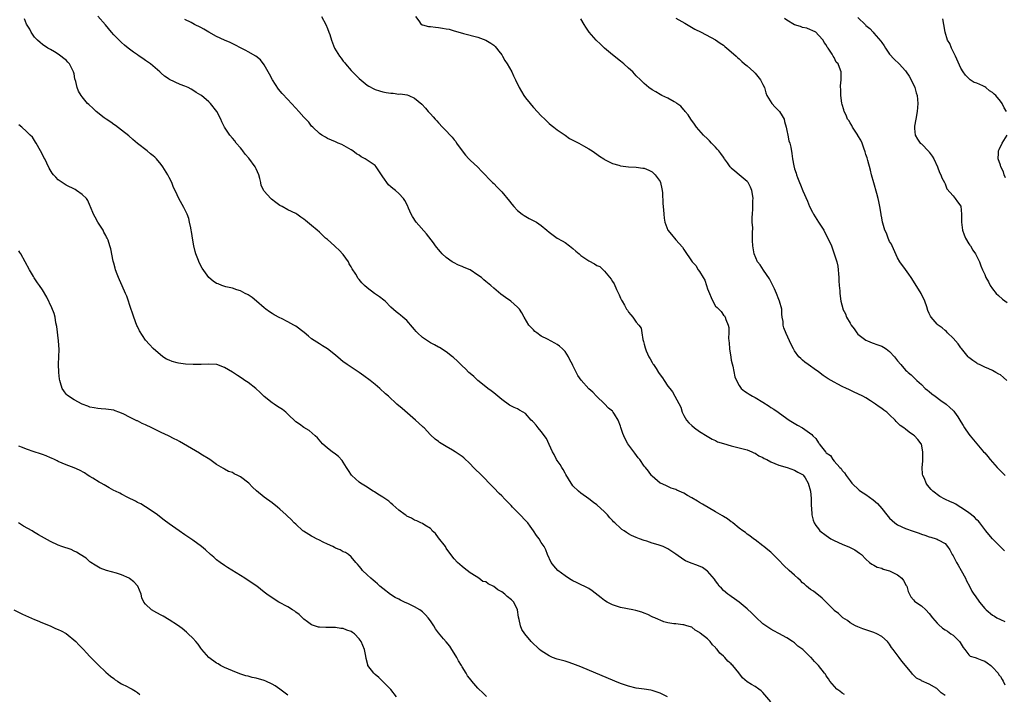
# Model space of a CAD drawing. Units: inches. Extents: x 2586000 to 2589000, y 1545000 to 1548000.
# Drawn here: x 2587749 to 2587998, y 1546356 to 1546526 of the extents above; entities that cross this region are included whole.
import ezdxf

# ---------------------------------------------------------------- set-up
doc = ezdxf.new("R2010")
doc.units = ezdxf.units.IN
doc.header["$MEASUREMENT"] = 0
doc.layers.add('LD25861545_10ft', color=9, linetype='Continuous')

msp = doc.modelspace()

# ---------------------------------------------------------------- linework, layer by layer
at = {"layer": 'LD25861545_10ft'}
for points, elevation in [([(2587939, 1546353.8), (2587937, 1546356.17), (2587936.57, 1546356.57), (2587935.97, 1546357), (2587935, 1546357.64), (2587934.14, 1546358.14), (2587933, 1546358.85), (2587931.85, 1546359.85), (2587930.86, 1546361.14), (2587929.36, 1546363), (2587929.17, 1546363.17), (2587929, 1546363.38), (2587928.09, 1546364.09), (2587927.37, 1546365), (2587927, 1546365.36), (2587926.07, 1546366.07), (2587925.43, 1546367), (2587925.2, 1546367.2), (2587925, 1546367.49), (2587924.21, 1546368.21), (2587923.62, 1546369), (2587923, 1546369.69), (2587921.16, 1546371.16), (2587921, 1546371.34), (2587919.91, 1546371.91), (2587919, 1546372.61), (2587918.72, 1546372.72), (2587917.74, 1546373), (2587917, 1546373.26), (2587916.75, 1546373.25), (2587915, 1546373.5), (2587914.49, 1546373.51), (2587913, 1546373.78), (2587911.97, 1546374.03), (2587911, 1546374.38), (2587910.62, 1546374.62), (2587909.66, 1546375), (2587909.21, 1546375.21), (2587909, 1546375.27), (2587907.88, 1546375.88), (2587907, 1546376.19), (2587906.43, 1546376.43), (2587904.87, 1546376.87), (2587904.13, 1546377), (2587901, 1546377.65), (2587899, 1546378.33), (2587897.67, 1546379), (2587897, 1546379.42), (2587896.1, 1546380.1), (2587893.85, 1546381.85), (2587893, 1546382.39), (2587891.8, 1546383), (2587891.28, 1546383.28), (2587889.91, 1546383.91), (2587889, 1546384.35), (2587888.57, 1546384.57), (2587887.85, 1546385), (2587887, 1546385.59), (2587885.22, 1546387), (2587884.17, 1546388.17), (2587883.49, 1546389), (2587882.6, 1546391), (2587882.16, 1546392.16), (2587881.74, 1546393), (2587881, 1546394.01), (2587880.43, 1546395), (2587879.79, 1546395.79), (2587879.07, 1546397), (2587878.17, 1546398.17), (2587877.57, 1546399), (2587877, 1546399.63), (2587875.7, 1546401), (2587873.75, 1546403), (2587873.39, 1546403.39), (2587871.77, 1546405), (2587871, 1546405.82), (2587870.4, 1546406.4), (2587869, 1546407.89), (2587865.45, 1546411.45), (2587864.43, 1546412.43), (2587863.86, 1546413), (2587863, 1546413.95), (2587861.42, 1546415.42), (2587861, 1546415.76), (2587860.27, 1546416.27), (2587859.26, 1546417), (2587858.59, 1546417.41), (2587857, 1546418.31), (2587855.31, 1546419.31), (2587855, 1546419.55), (2587854.2, 1546420.2), (2587853, 1546421.29), (2587851.4, 1546423), (2587851.19, 1546423.19), (2587851, 1546423.33), (2587849.26, 1546425), (2587845.89, 1546427.89), (2587844.53, 1546429), (2587842.4, 1546431), (2587841.65, 1546431.65), (2587840.19, 1546433), (2587839, 1546433.96), (2587837.77, 1546435), (2587836.19, 1546436.19), (2587835, 1546437.05), (2587833, 1546438.38), (2587832, 1546439), (2587831.42, 1546439.42), (2587831, 1546439.74), (2587830.27, 1546440.28), (2587829, 1546441.38), (2587826.98, 1546443), (2587825.74, 1546443.74), (2587825, 1546444.22), (2587823, 1546445.56), (2587822.19, 1546446.19), (2587821.11, 1546447.11), (2587819, 1546448.72), (2587818.81, 1546448.81), (2587818.5, 1546449), (2587817, 1546449.85), (2587815.35, 1546450.65), (2587815, 1546450.81), (2587813.56, 1546451.56), (2587813, 1546451.89), (2587812.34, 1546452.34), (2587811.43, 1546453), (2587811, 1546453.34), (2587809.05, 1546455), (2587807.97, 1546455.97), (2587807, 1546456.61), (2587806.76, 1546456.76), (2587806.18, 1546457), (2587805, 1546457.68), (2587804.11, 1546457.89), (2587803, 1546458.29), (2587801.35, 1546458.65), (2587800.29, 1546459), (2587799.38, 1546459.38), (2587799, 1546459.52), (2587798.1, 1546460.1), (2587796.99, 1546460.99), (2587795.35, 1546463.35), (2587794.65, 1546464.65), (2587794.25, 1546465.75), (2587793.73, 1546467), (2587793.57, 1546467.57), (2587793.24, 1546469), (2587793, 1546470.44), (2587792.67, 1546472.67), (2587792.59, 1546473), (2587792.44, 1546473.56), (2587792.17, 1546475), (2587791.94, 1546475.94), (2587791.52, 1546477), (2587790.72, 1546478.72), (2587789.44, 1546481), (2587789, 1546481.9), (2587787.99, 1546483.99), (2587787.64, 1546485), (2587787, 1546486.26), (2587786.66, 1546487), (2587785.44, 1546489), (2587785, 1546489.58), (2587783.8, 1546491), (2587783.41, 1546491.41), (2587783, 1546491.78), (2587782.31, 1546492.31), (2587781.46, 1546493), (2587779, 1546494.91), (2587777.87, 1546495.87), (2587776.81, 1546496.81), (2587775, 1546498.26), (2587773.41, 1546499.41), (2587773, 1546499.68), (2587772.25, 1546500.25), (2587771.11, 1546501), (2587770.62, 1546501.38), (2587768.6, 1546503), (2587767.77, 1546503.77), (2587766.71, 1546504.71), (2587766.42, 1546505), (2587765, 1546506.72), (2587764.8, 1546507), (2587764.14, 1546508.14), (2587763.78, 1546509), (2587763.42, 1546510.58), (2587763.22, 1546511.22), (2587763, 1546512.49), (2587762.88, 1546513), (2587761.81, 1546515), (2587761.42, 1546515.42), (2587761, 1546515.97), (2587760.37, 1546516.37), (2587759.63, 1546517), (2587759, 1546517.5), (2587758.02, 1546518.02), (2587757, 1546518.61), (2587756.35, 1546519), (2587755, 1546519.89), (2587754.45, 1546520.45), (2587753.74, 1546521), (2587753, 1546521.78), (2587752.19, 1546523), (2587751.79, 1546523.79), (2587751, 1546525.03), (2587750.43, 1546526.43)], 7380), ([(2587957.63, 1546355.63), (2587957, 1546355.96), (2587956.45, 1546356.45), (2587955.68, 1546357), (2587953.85, 1546359), (2587953.58, 1546359.58), (2587953, 1546360.39), (2587952.76, 1546360.76), (2587952.52, 1546361), (2587951, 1546363), (2587949.99, 1546363.99), (2587949.14, 1546365), (2587949, 1546365.1), (2587947.05, 1546367), (2587945.83, 1546367.83), (2587945, 1546368.65), (2587944.49, 1546369), (2587943, 1546369.97), (2587941.03, 1546371.03), (2587939.76, 1546371.76), (2587939, 1546372.12), (2587938.5, 1546372.5), (2587937, 1546373.5), (2587935.2, 1546375.2), (2587935, 1546375.37), (2587934.21, 1546376.21), (2587933, 1546377.31), (2587931, 1546378.94), (2587929.84, 1546379.84), (2587929, 1546380.39), (2587928.65, 1546380.65), (2587928.11, 1546381), (2587927, 1546381.94), (2587926.49, 1546382.49), (2587925.95, 1546383), (2587925.56, 1546383.56), (2587925, 1546384.33), (2587924.75, 1546384.75), (2587923, 1546386.8), (2587922.77, 1546387), (2587921.69, 1546387.69), (2587920.33, 1546388.33), (2587918.84, 1546388.84), (2587917.44, 1546389.44), (2587917, 1546389.69), (2587915, 1546391.13), (2587913, 1546392.46), (2587912.61, 1546392.61), (2587911.78, 1546393), (2587910.55, 1546393.45), (2587909, 1546393.9), (2587907.65, 1546394.35), (2587907, 1546394.55), (2587905.8, 1546395), (2587905, 1546395.28), (2587903.83, 1546395.83), (2587903, 1546396.27), (2587902.55, 1546396.55), (2587901.92, 1546397), (2587901.36, 1546397.36), (2587901, 1546397.66), (2587899.58, 1546399), (2587899.27, 1546399.27), (2587899, 1546399.6), (2587898.29, 1546400.29), (2587897.75, 1546401), (2587897, 1546401.79), (2587895, 1546403.57), (2587894.16, 1546404.16), (2587893, 1546405.08), (2587891, 1546406.52), (2587890.42, 1546407), (2587889, 1546408.4), (2587888.75, 1546408.75), (2587888.58, 1546409), (2587887.88, 1546410.12), (2587887.23, 1546411.23), (2587887, 1546411.56), (2587886.51, 1546412.51), (2587886.18, 1546413), (2587885.74, 1546413.74), (2587885, 1546414.75), (2587884.86, 1546415), (2587884.25, 1546416.25), (2587883.85, 1546417), (2587883, 1546418.82), (2587882.35, 1546420.35), (2587881, 1546422.06), (2587880.2, 1546423), (2587879.69, 1546423.69), (2587879, 1546424.46), (2587878.75, 1546424.75), (2587878.48, 1546425), (2587877, 1546426.64), (2587876.45, 1546427), (2587875.52, 1546427.52), (2587875, 1546427.79), (2587874.17, 1546428.17), (2587873, 1546428.77), (2587871, 1546430.18), (2587870.02, 1546431), (2587869.48, 1546431.48), (2587869, 1546431.87), (2587868.37, 1546432.37), (2587867.5, 1546433), (2587867, 1546433.43), (2587865, 1546435), (2587863.98, 1546435.98), (2587863, 1546436.75), (2587862.74, 1546437), (2587861.9, 1546437.9), (2587861, 1546438.67), (2587860.65, 1546439), (2587859.87, 1546439.87), (2587858.81, 1546440.81), (2587858.55, 1546441), (2587857, 1546442.26), (2587855.3, 1546443.3), (2587855, 1546443.44), (2587854.02, 1546444.02), (2587853, 1546444.53), (2587852.23, 1546445), (2587851, 1546445.87), (2587849.73, 1546447), (2587849.4, 1546447.4), (2587849, 1546447.84), (2587848.5, 1546448.5), (2587847, 1546450.13), (2587846.02, 1546451), (2587845.46, 1546451.46), (2587845, 1546451.8), (2587844.33, 1546452.33), (2587843, 1546453.49), (2587841.56, 1546455), (2587841.27, 1546455.27), (2587840.13, 1546456.13), (2587838.89, 1546457), (2587837, 1546458.42), (2587836.32, 1546459), (2587835.66, 1546459.66), (2587835, 1546460.53), (2587834.77, 1546460.77), (2587834.14, 1546461.86), (2587833.25, 1546463.25), (2587833, 1546463.7), (2587832.51, 1546464.51), (2587832.27, 1546465), (2587831, 1546466.82), (2587829.97, 1546467.97), (2587829, 1546468.8), (2587828.74, 1546469), (2587827, 1546470.59), (2587826.52, 1546471), (2587825.75, 1546471.75), (2587825, 1546472.45), (2587824.35, 1546473), (2587823, 1546474.19), (2587821.42, 1546475.42), (2587821, 1546475.8), (2587820.28, 1546476.28), (2587819.27, 1546477), (2587819, 1546477.16), (2587817, 1546478.12), (2587815.51, 1546479), (2587815, 1546479.25), (2587813.95, 1546479.95), (2587812.84, 1546480.83), (2587812.68, 1546481), (2587811, 1546482.86), (2587810.9, 1546483), (2587810.24, 1546484.24), (2587810.14, 1546485), (2587809.94, 1546486.06), (2587809.64, 1546487), (2587809, 1546488.45), (2587808.81, 1546488.81), (2587808.74, 1546489), (2587807.15, 1546491.15), (2587806.21, 1546492.21), (2587805.6, 1546493), (2587805.36, 1546493.36), (2587805, 1546493.8), (2587803.96, 1546495), (2587803.57, 1546495.57), (2587803, 1546496.26), (2587802.33, 1546497), (2587801.02, 1546499), (2587800.35, 1546500.35), (2587800.04, 1546501), (2587799.02, 1546503), (2587797.46, 1546505), (2587797, 1546505.43), (2587795.15, 1546507), (2587795, 1546507.11), (2587793.81, 1546507.81), (2587793, 1546508.39), (2587792.58, 1546508.58), (2587791.82, 1546509), (2587791, 1546509.37), (2587789.76, 1546509.76), (2587787.09, 1546511.09), (2587787, 1546511.16), (2587785.87, 1546511.87), (2587785, 1546512.7), (2587784.83, 1546512.83), (2587784.65, 1546513), (2587782.28, 1546515), (2587781.51, 1546515.51), (2587781, 1546515.9), (2587780.33, 1546516.33), (2587779.44, 1546517), (2587779, 1546517.27), (2587778, 1546518), (2587777, 1546518.7), (2587776.65, 1546519), (2587775.72, 1546519.72), (2587775, 1546520.38), (2587774.35, 1546521), (2587773, 1546522.38), (2587772.44, 1546523), (2587770.89, 1546524.89), (2587769.03, 1546527.03)], 7370), ([(2587983, 1546355.39), (2587982.01, 1546356.01), (2587981.05, 1546357), (2587980.88, 1546357.12), (2587979, 1546358.23), (2587977.08, 1546359.08), (2587977, 1546359.15), (2587975.77, 1546359.77), (2587974.75, 1546360.75), (2587974.6, 1546361), (2587973.03, 1546363), (2587972.07, 1546364.07), (2587971.42, 1546365), (2587969.86, 1546367), (2587969.5, 1546367.5), (2587969, 1546368.35), (2587968.71, 1546368.71), (2587968.46, 1546369), (2587967, 1546370.32), (2587965.76, 1546371), (2587965, 1546371.3), (2587963.71, 1546371.71), (2587963, 1546372.01), (2587962.23, 1546372.23), (2587961, 1546372.71), (2587960.33, 1546373), (2587959, 1546373.73), (2587958.31, 1546374.31), (2587957.2, 1546375), (2587957.1, 1546375.1), (2587957, 1546375.15), (2587956.06, 1546376.06), (2587955, 1546376.89), (2587954.88, 1546377), (2587952.93, 1546379), (2587951.96, 1546379.96), (2587949.72, 1546381.72), (2587949, 1546382.17), (2587947.98, 1546383), (2587947.49, 1546383.49), (2587947, 1546383.88), (2587946.44, 1546384.44), (2587945.8, 1546385), (2587945, 1546385.77), (2587943.58, 1546387), (2587942.25, 1546388.25), (2587941, 1546389.58), (2587939, 1546391.58), (2587938.22, 1546392.22), (2587937.25, 1546393), (2587937, 1546393.23), (2587935, 1546394.74), (2587934.63, 1546395), (2587933.72, 1546395.72), (2587933, 1546396.18), (2587932.55, 1546396.55), (2587931.89, 1546397), (2587931, 1546397.68), (2587929.37, 1546399), (2587929.18, 1546399.18), (2587929, 1546399.28), (2587928.05, 1546400.05), (2587927, 1546400.61), (2587926.76, 1546400.76), (2587925, 1546401.76), (2587921.73, 1546403.73), (2587921, 1546404.19), (2587920.47, 1546404.47), (2587919, 1546405.36), (2587917.93, 1546405.93), (2587917, 1546406.48), (2587915.27, 1546407.27), (2587915, 1546407.42), (2587913.82, 1546407.82), (2587913, 1546408.2), (2587912.42, 1546408.42), (2587911.12, 1546409), (2587911, 1546409.07), (2587909, 1546410.84), (2587908.87, 1546411), (2587908.08, 1546412.08), (2587907.29, 1546413), (2587907, 1546413.31), (2587905.86, 1546415), (2587905.47, 1546415.47), (2587904.6, 1546416.6), (2587902.9, 1546419), (2587902.21, 1546420.21), (2587901.82, 1546421), (2587901.59, 1546421.59), (2587901.09, 1546423.09), (2587901, 1546423.43), (2587900.39, 1546425), (2587899.53, 1546426.47), (2587899.2, 1546427), (2587899.1, 1546427.1), (2587899, 1546427.24), (2587898, 1546428), (2587897, 1546429.11), (2587894.99, 1546431), (2587894.01, 1546432.01), (2587893, 1546432.92), (2587891.07, 1546435.07), (2587890.27, 1546436.27), (2587889, 1546438.74), (2587888.89, 1546439), (2587888.24, 1546440.24), (2587887.9, 1546441), (2587887, 1546442.29), (2587886.35, 1546443), (2587885.64, 1546443.64), (2587885, 1546444.13), (2587884.43, 1546444.42), (2587882.53, 1546445.47), (2587881, 1546446.23), (2587879.85, 1546447), (2587879.39, 1546447.39), (2587879, 1546447.79), (2587877.89, 1546449), (2587876.71, 1546451), (2587876.09, 1546452.09), (2587875.54, 1546453), (2587875, 1546453.56), (2587873.3, 1546455), (2587871.94, 1546455.94), (2587870.79, 1546456.79), (2587869, 1546458.35), (2587868.29, 1546459), (2587867, 1546460.03), (2587866.45, 1546460.45), (2587865.88, 1546461), (2587865, 1546461.62), (2587863, 1546462.93), (2587861.53, 1546463.53), (2587861, 1546463.82), (2587860.12, 1546464.12), (2587858.82, 1546464.82), (2587858.53, 1546465), (2587857, 1546466.09), (2587855.93, 1546467), (2587855.52, 1546467.52), (2587855, 1546468.06), (2587854.62, 1546468.62), (2587854.29, 1546469), (2587853.78, 1546469.78), (2587852.03, 1546472.03), (2587849.43, 1546475), (2587848.46, 1546476.46), (2587848.13, 1546477), (2587847.47, 1546478.53), (2587847.21, 1546479.21), (2587846.5, 1546480.5), (2587846.18, 1546481), (2587845, 1546482.23), (2587844.19, 1546483), (2587843.49, 1546483.49), (2587843, 1546483.95), (2587842.44, 1546484.44), (2587841, 1546486.45), (2587840.65, 1546487), (2587839.3, 1546489), (2587839, 1546489.31), (2587837, 1546490.7), (2587836.49, 1546491), (2587835.52, 1546491.52), (2587835, 1546491.93), (2587834.31, 1546492.31), (2587833.43, 1546493), (2587833, 1546493.31), (2587830.64, 1546494.64), (2587829.73, 1546495), (2587829, 1546495.27), (2587827, 1546496.14), (2587826.47, 1546496.47), (2587825.56, 1546497), (2587825, 1546497.42), (2587823.26, 1546499), (2587823, 1546499.29), (2587822.25, 1546500.25), (2587821.52, 1546501), (2587821, 1546501.58), (2587819.78, 1546503), (2587819, 1546503.82), (2587817.94, 1546505), (2587817, 1546505.98), (2587815.54, 1546507.54), (2587814.64, 1546508.64), (2587813.83, 1546509.83), (2587813.09, 1546511), (2587812.38, 1546512.38), (2587811, 1546514.75), (2587810.05, 1546516.05), (2587808.92, 1546516.92), (2587807, 1546518.03), (2587806.4, 1546518.4), (2587805, 1546519.1), (2587803.77, 1546519.77), (2587802.4, 1546520.4), (2587800.98, 1546521), (2587799, 1546521.91), (2587797.04, 1546523), (2587795.77, 1546523.77), (2587795, 1546524.2), (2587793.38, 1546525), (2587792.57, 1546525.43), (2587791, 1546526.21)], 7360), ([(2587825.47, 1546527), (2587826.55, 1546525), (2587827, 1546523.96), (2587827.37, 1546523), (2587827.56, 1546522.44), (2587828, 1546521), (2587828.81, 1546519), (2587829.65, 1546517.65), (2587830.02, 1546517), (2587830.46, 1546516.46), (2587831, 1546515.73), (2587831.32, 1546515.32), (2587831.55, 1546515), (2587833, 1546513.34), (2587833.31, 1546513), (2587834.16, 1546512.16), (2587835, 1546511.28), (2587837, 1546509.65), (2587837.41, 1546509.41), (2587838.7, 1546508.7), (2587839, 1546508.57), (2587840.16, 1546508.16), (2587841, 1546507.96), (2587841.79, 1546507.79), (2587843, 1546507.6), (2587843.57, 1546507.57), (2587845, 1546507.39), (2587845.41, 1546507.41), (2587847, 1546507.17), (2587847.15, 1546507.15), (2587847.58, 1546507), (2587849, 1546506.37), (2587850.8, 1546504.8), (2587851.78, 1546503.78), (2587852.44, 1546503), (2587853, 1546502.4), (2587853.66, 1546501.66), (2587854.2, 1546501), (2587854.59, 1546500.59), (2587855, 1546500.14), (2587856.06, 1546499), (2587857, 1546498.07), (2587857.98, 1546497), (2587858.49, 1546496.49), (2587859, 1546495.81), (2587859.38, 1546495.38), (2587859.61, 1546495), (2587861, 1546493.01), (2587861.9, 1546491.9), (2587862.73, 1546491), (2587863, 1546490.67), (2587864.94, 1546488.94), (2587865.88, 1546487.88), (2587868.71, 1546485), (2587869, 1546484.75), (2587869.86, 1546483.86), (2587870.73, 1546483), (2587871, 1546482.71), (2587873, 1546480.3), (2587873.57, 1546479.57), (2587874.06, 1546479), (2587875, 1546477.99), (2587876.18, 1546477), (2587876.65, 1546476.65), (2587877.94, 1546475.94), (2587879.29, 1546475.29), (2587879.79, 1546475), (2587881, 1546474.14), (2587882.43, 1546473), (2587883, 1546472.47), (2587884.99, 1546471), (2587886.31, 1546470.31), (2587887, 1546469.87), (2587888.13, 1546469), (2587889, 1546468.36), (2587889.71, 1546467.71), (2587890.53, 1546467), (2587891, 1546466.61), (2587893, 1546465.21), (2587894.46, 1546464.46), (2587895, 1546464.09), (2587895.77, 1546463.77), (2587897, 1546462.65), (2587898.62, 1546460.62), (2587899, 1546459.97), (2587899.39, 1546459.39), (2587900.01, 1546457.99), (2587900.66, 1546456.66), (2587901, 1546455.83), (2587901.26, 1546455.26), (2587901.39, 1546455), (2587901.99, 1546453.99), (2587902.55, 1546453), (2587902.74, 1546452.74), (2587903, 1546452.3), (2587903.62, 1546451.62), (2587904.09, 1546451), (2587905, 1546449.7), (2587905.62, 1546449), (2587906.19, 1546448.19), (2587906.41, 1546447), (2587906.67, 1546445.33), (2587906.84, 1546444.84), (2587907, 1546444.14), (2587907.25, 1546443.25), (2587907.29, 1546443), (2587907.48, 1546442.52), (2587908.15, 1546441), (2587908.49, 1546440.49), (2587909, 1546439.55), (2587909.21, 1546439.21), (2587909.31, 1546439), (2587910.04, 1546438.04), (2587910.62, 1546437), (2587911, 1546436.44), (2587911.64, 1546435.64), (2587912.03, 1546435), (2587913, 1546433.58), (2587913.47, 1546433), (2587914.13, 1546432.13), (2587914.76, 1546431), (2587916.21, 1546428.21), (2587916.58, 1546427), (2587917, 1546426.18), (2587917.68, 1546425), (2587918.31, 1546424.31), (2587919, 1546423.6), (2587919.7, 1546423), (2587921, 1546422.09), (2587922.9, 1546420.9), (2587924.15, 1546420.15), (2587925, 1546419.82), (2587925.53, 1546419.53), (2587927.04, 1546419.04), (2587929, 1546418.44), (2587929.68, 1546418.32), (2587933, 1546417.49), (2587934.19, 1546417), (2587934.73, 1546416.73), (2587935, 1546416.62), (2587935.99, 1546415.99), (2587937, 1546415.49), (2587937.31, 1546415.31), (2587937.96, 1546415), (2587939, 1546414.42), (2587941, 1546413.58), (2587943.09, 1546413), (2587945, 1546412.3), (2587945.81, 1546411.81), (2587947, 1546411.26), (2587947.12, 1546411.12), (2587947.26, 1546411), (2587947.64, 1546410.36), (2587948.39, 1546409), (2587948.99, 1546407), (2587949.16, 1546405.16), (2587949.19, 1546405), (2587949.2, 1546403.2), (2587949.23, 1546402.77), (2587949.3, 1546401), (2587949.66, 1546399.66), (2587949.89, 1546399), (2587950.33, 1546398.33), (2587951, 1546397.46), (2587951.4, 1546397), (2587953, 1546395.79), (2587954.14, 1546395), (2587955, 1546394.53), (2587957, 1546393.62), (2587958.89, 1546392.89), (2587960.21, 1546392.21), (2587961.39, 1546391.39), (2587961.89, 1546391), (2587963, 1546389.81), (2587963.88, 1546389), (2587964.53, 1546388.53), (2587965, 1546388.3), (2587965.81, 1546387.81), (2587967, 1546387.53), (2587967.34, 1546387.34), (2587969, 1546386.86), (2587971, 1546385.87), (2587972.05, 1546385), (2587972.46, 1546384.46), (2587973.21, 1546383.21), (2587973.31, 1546383), (2587973.7, 1546381.7), (2587974.05, 1546381), (2587974.31, 1546380.31), (2587975, 1546379.58), (2587975.26, 1546379.26), (2587975.59, 1546379), (2587977, 1546378.03), (2587978.15, 1546377), (2587979, 1546376.12), (2587979.84, 1546375), (2587981, 1546373.63), (2587981.31, 1546373.31), (2587982.38, 1546372.38), (2587983, 1546372), (2587983.6, 1546371.6), (2587984.49, 1546371), (2587985, 1546370.6), (2587986.68, 1546369), (2587986.79, 1546368.79), (2587987.54, 1546367.54), (2587988.01, 1546367), (2587989, 1546365.65), (2587989.35, 1546365.35), (2587990.56, 1546365), (2587990.87, 1546364.87), (2587991, 1546364.85), (2587992.28, 1546364.28), (2587993, 1546364.08), (2587993.6, 1546363.6), (2587994.55, 1546363), (2587995, 1546362.58), (2587996.37, 1546361), (2587996.59, 1546360.59), (2587997, 1546360.19), (2587997.43, 1546359.43), (2587997.71, 1546359), (2587998.08, 1546358.08)], 7350), ([(2587849.2, 1546527), (2587850.11, 1546525.89), (2587850.68, 1546525), (2587850.9, 1546524.9), (2587851, 1546524.89), (2587852.49, 1546524.49), (2587853, 1546524.49), (2587854.27, 1546524.27), (2587855, 1546524.22), (2587856.06, 1546524.06), (2587857, 1546523.85), (2587857.76, 1546523.76), (2587859, 1546523.35), (2587859.32, 1546523.32), (2587861.34, 1546522.66), (2587865, 1546521.73), (2587867, 1546521.02), (2587868.23, 1546520.23), (2587869, 1546519.7), (2587869.37, 1546519.37), (2587869.71, 1546519), (2587870.26, 1546518.26), (2587871, 1546517.32), (2587871.21, 1546517), (2587871.83, 1546515.83), (2587872.4, 1546515), (2587873.56, 1546513), (2587874.02, 1546512.02), (2587874.46, 1546511), (2587875.39, 1546509), (2587876.63, 1546507), (2587877, 1546506.47), (2587878.18, 1546505), (2587878.56, 1546504.56), (2587879, 1546503.98), (2587881, 1546501.9), (2587881.9, 1546501), (2587882.45, 1546500.45), (2587883, 1546499.97), (2587883.5, 1546499.5), (2587884.21, 1546499), (2587885, 1546498.38), (2587887.04, 1546497), (2587888.17, 1546496.17), (2587889, 1546495.75), (2587889.46, 1546495.46), (2587890.47, 1546495), (2587891.69, 1546494.31), (2587893, 1546493.53), (2587893.85, 1546493), (2587895, 1546492.21), (2587895.7, 1546491.7), (2587896.8, 1546491), (2587897, 1546490.88), (2587899, 1546489.84), (2587900.62, 1546489.38), (2587901, 1546489.23), (2587903, 1546489), (2587905, 1546488.91), (2587906.69, 1546488.69), (2587907, 1546488.63), (2587908.14, 1546488.14), (2587909, 1546487.71), (2587909.78, 1546487), (2587911, 1546485.25), (2587911.14, 1546485), (2587911.43, 1546483.43), (2587911.55, 1546483), (2587911.62, 1546482.38), (2587911.73, 1546479.73), (2587911.91, 1546478.09), (2587911.94, 1546477), (2587912.01, 1546476.01), (2587912.18, 1546475), (2587912.96, 1546473), (2587913.87, 1546471.87), (2587915, 1546470.5), (2587916.65, 1546468.65), (2587917, 1546468.07), (2587919.14, 1546465), (2587920.04, 1546464.04), (2587920.63, 1546463), (2587921, 1546462.56), (2587921.87, 1546461), (2587922.35, 1546460.36), (2587922.7, 1546459), (2587923, 1546458.14), (2587923.46, 1546457), (2587923.95, 1546455.95), (2587924.35, 1546455), (2587925, 1546453.79), (2587925.44, 1546453.44), (2587925.82, 1546453), (2587926.4, 1546452.4), (2587927, 1546451.51), (2587927.31, 1546451.31), (2587927.46, 1546451), (2587927.59, 1546450.41), (2587928.21, 1546449), (2587928.37, 1546448.37), (2587928.38, 1546447), (2587928.32, 1546445.67), (2587928.41, 1546445), (2587928.49, 1546444.49), (2587928.53, 1546443), (2587928.85, 1546440.85), (2587929, 1546440.15), (2587929.18, 1546439.18), (2587929.35, 1546438.65), (2587929.92, 1546435.92), (2587930.27, 1546435), (2587931, 1546433.71), (2587931.52, 1546433), (2587932.33, 1546432.33), (2587933, 1546431.89), (2587933.52, 1546431.52), (2587934.36, 1546431), (2587935, 1546430.68), (2587937, 1546429.49), (2587938.53, 1546428.53), (2587939, 1546428.2), (2587939.74, 1546427.74), (2587940.8, 1546427), (2587943, 1546425.42), (2587943.62, 1546425), (2587944.46, 1546424.46), (2587945.74, 1546423.74), (2587947, 1546422.99), (2587949.34, 1546421.34), (2587949.63, 1546421), (2587950.37, 1546420.37), (2587951, 1546419.25), (2587951.12, 1546419.12), (2587951.2, 1546419), (2587951.77, 1546418.23), (2587952.77, 1546417), (2587952.9, 1546416.9), (2587953, 1546416.75), (2587954.04, 1546416.04), (2587954.66, 1546415), (2587955, 1546414.59), (2587956.43, 1546413), (2587956.72, 1546412.72), (2587957, 1546412.21), (2587957.63, 1546411.63), (2587958, 1546411), (2587959, 1546409.59), (2587959.45, 1546409), (2587961.26, 1546407.26), (2587961.6, 1546407), (2587963, 1546406.16), (2587964.86, 1546404.86), (2587965.92, 1546403.92), (2587967, 1546402.66), (2587968.26, 1546401), (2587968.6, 1546400.59), (2587969, 1546400.19), (2587969.61, 1546399.61), (2587970.31, 1546399), (2587971, 1546398.49), (2587973, 1546397.56), (2587974.94, 1546396.94), (2587976.42, 1546396.42), (2587977, 1546396.16), (2587977.88, 1546395.88), (2587979, 1546395.45), (2587979.38, 1546395.38), (2587980.77, 1546395), (2587981, 1546394.91), (2587981.27, 1546394.73), (2587983, 1546393.77), (2587983.63, 1546393), (2587984.2, 1546392.2), (2587984.77, 1546391), (2587985, 1546390.64), (2587985.85, 1546389), (2587986.29, 1546388.29), (2587987.05, 1546387), (2587988.15, 1546385), (2587988.4, 1546384.4), (2587989.14, 1546383), (2587989.77, 1546381.77), (2587990.26, 1546381), (2587990.56, 1546380.56), (2587991.66, 1546379), (2587993, 1546377.39), (2587993.37, 1546377), (2587995, 1546375.7), (2587995.45, 1546375.45), (2587996.11, 1546375), (2587997, 1546374.56), (2587998.12, 1546374.12)], 7340), ([(2587997.97, 1546391.97), (2587996.92, 1546393), (2587995, 1546394.94), (2587994.05, 1546396.05), (2587993.32, 1546397), (2587993, 1546397.37), (2587991.78, 1546399), (2587991.42, 1546399.42), (2587991, 1546399.78), (2587990.45, 1546400.45), (2587989, 1546401.55), (2587987.38, 1546402.62), (2587987, 1546402.89), (2587986.8, 1546403), (2587985.7, 1546403.7), (2587985, 1546404.06), (2587984.33, 1546404.33), (2587982.91, 1546405), (2587981.67, 1546405.67), (2587979.91, 1546407), (2587979.48, 1546407.48), (2587978.57, 1546408.57), (2587978.23, 1546409), (2587977.76, 1546410.24), (2587977.4, 1546411), (2587977.3, 1546411.3), (2587977.25, 1546413), (2587977.37, 1546414.63), (2587977.34, 1546415), (2587977.38, 1546417), (2587977, 1546418.92), (2587976.98, 1546419), (2587976.08, 1546420.08), (2587975.25, 1546421), (2587975, 1546421.21), (2587973.9, 1546421.9), (2587973, 1546422.69), (2587972.57, 1546423), (2587971.64, 1546423.64), (2587971, 1546424.31), (2587970.64, 1546424.64), (2587970.37, 1546425), (2587969, 1546426.33), (2587968.28, 1546427), (2587967.53, 1546427.53), (2587967, 1546427.94), (2587966.36, 1546428.36), (2587965.43, 1546429), (2587964.18, 1546429.82), (2587963, 1546430.57), (2587962.24, 1546431), (2587961, 1546431.62), (2587960.03, 1546432.03), (2587959, 1546432.54), (2587958.68, 1546432.68), (2587958.08, 1546433), (2587957, 1546433.51), (2587955.92, 1546434.08), (2587955, 1546434.53), (2587953.45, 1546435.45), (2587953, 1546435.78), (2587952.24, 1546436.24), (2587951, 1546437.2), (2587949.92, 1546437.92), (2587949, 1546438.63), (2587948.4, 1546439), (2587947.59, 1546439.59), (2587947, 1546440.14), (2587946.53, 1546440.53), (2587946.07, 1546441), (2587945, 1546442.46), (2587944.69, 1546443), (2587944.11, 1546444.11), (2587942.85, 1546446.85), (2587942.3, 1546448.3), (2587942.12, 1546449), (2587942.06, 1546449.94), (2587941.88, 1546451), (2587941.79, 1546451.79), (2587941.74, 1546453), (2587941.21, 1546455), (2587941, 1546455.42), (2587940.41, 1546457), (2587939.88, 1546458.12), (2587939.49, 1546459), (2587939.35, 1546459.35), (2587939, 1546459.97), (2587938.68, 1546460.68), (2587937.15, 1546462.85), (2587936.25, 1546464.25), (2587935.59, 1546465), (2587934.76, 1546467), (2587934.53, 1546468.53), (2587934.44, 1546469), (2587934.38, 1546470.38), (2587934.39, 1546471), (2587934.32, 1546472.32), (2587934.4, 1546473.6), (2587934.31, 1546475), (2587934.29, 1546476.29), (2587934.34, 1546477), (2587934.41, 1546478.41), (2587934.47, 1546479), (2587934.45, 1546480.45), (2587934.49, 1546481), (2587934.4, 1546481.6), (2587934.15, 1546483), (2587933.81, 1546483.81), (2587933.25, 1546485), (2587933.15, 1546485.15), (2587933, 1546485.32), (2587931, 1546487.01), (2587929.86, 1546487.86), (2587929, 1546488.69), (2587928.85, 1546488.85), (2587928.73, 1546489), (2587928.02, 1546489.98), (2587927.31, 1546491), (2587927.19, 1546491.19), (2587927, 1546491.44), (2587926.39, 1546492.39), (2587925.82, 1546493), (2587925.47, 1546493.47), (2587925, 1546493.98), (2587923.99, 1546495), (2587923.52, 1546495.52), (2587923, 1546496.04), (2587921.94, 1546497), (2587920.23, 1546499), (2587919.74, 1546499.74), (2587918.81, 1546501), (2587918.12, 1546502.12), (2587917.33, 1546503), (2587917.2, 1546503.2), (2587917, 1546503.41), (2587916.29, 1546504.29), (2587915.27, 1546505), (2587915, 1546505.23), (2587914.55, 1546505.45), (2587913, 1546506.37), (2587911.47, 1546507), (2587911, 1546507.24), (2587909.91, 1546507.91), (2587909, 1546508.43), (2587908.17, 1546509), (2587907, 1546510.08), (2587906.09, 1546511), (2587905, 1546512.01), (2587904.51, 1546512.51), (2587904.1, 1546513), (2587903, 1546513.95), (2587901.87, 1546515), (2587901.4, 1546515.4), (2587901, 1546515.7), (2587899, 1546517.31), (2587897, 1546519), (2587895.97, 1546519.97), (2587894.85, 1546521), (2587893.06, 1546523.06), (2587892.28, 1546524.28), (2587891.87, 1546525), (2587891, 1546526.41)], 7330), ([(2587915, 1546526.58), (2587917.3, 1546525.29), (2587918.54, 1546524.54), (2587919.81, 1546523.81), (2587921.4, 1546523), (2587925, 1546521.06), (2587926.21, 1546520.21), (2587927, 1546519.7), (2587927.37, 1546519.37), (2587927.89, 1546519), (2587929, 1546518.07), (2587930.19, 1546517), (2587930.6, 1546516.6), (2587931, 1546516.3), (2587931.65, 1546515.65), (2587932.37, 1546515), (2587933, 1546514.48), (2587934.65, 1546513), (2587934.82, 1546512.82), (2587935, 1546512.67), (2587936.4, 1546511), (2587937, 1546509.81), (2587937.37, 1546509), (2587937.68, 1546507.68), (2587937.97, 1546507), (2587939.21, 1546505), (2587940.06, 1546504.06), (2587941, 1546503.18), (2587941.15, 1546503), (2587941.87, 1546501.87), (2587942.33, 1546501), (2587942.46, 1546500.46), (2587942.87, 1546499), (2587943, 1546498.17), (2587943.26, 1546497), (2587943.52, 1546495.52), (2587943.8, 1546495), (2587944.04, 1546493.96), (2587944.33, 1546492.33), (2587944.46, 1546491), (2587944.79, 1546489.21), (2587945, 1546488.51), (2587945.4, 1546487.4), (2587945.46, 1546487), (2587945.68, 1546486.32), (2587946.19, 1546485), (2587946.46, 1546484.46), (2587947.08, 1546482.92), (2587948.28, 1546480.28), (2587948.76, 1546479), (2587949.51, 1546477.51), (2587949.73, 1546477), (2587951.01, 1546475.01), (2587952.34, 1546473), (2587953, 1546471.7), (2587953.4, 1546471), (2587954.29, 1546469), (2587955.01, 1546467), (2587955.65, 1546465), (2587955.9, 1546463.9), (2587955.99, 1546463), (2587956.06, 1546461.94), (2587956.15, 1546461), (2587956.17, 1546460.17), (2587956.25, 1546459), (2587956.38, 1546457.62), (2587956.4, 1546457), (2587956.68, 1546455), (2587957.16, 1546453.16), (2587957.19, 1546453), (2587957.82, 1546451.82), (2587958.08, 1546451), (2587959, 1546449.45), (2587959.25, 1546449), (2587960.03, 1546448.03), (2587960.73, 1546447), (2587961, 1546446.71), (2587963, 1546445.19), (2587963.41, 1546445), (2587964.54, 1546444.54), (2587966.03, 1546444.03), (2587967, 1546443.66), (2587967.44, 1546443.44), (2587968.13, 1546443), (2587969, 1546442.36), (2587970.26, 1546441), (2587971, 1546439.97), (2587971.79, 1546439), (2587973, 1546437.6), (2587973.33, 1546437.33), (2587973.65, 1546437), (2587974.39, 1546436.39), (2587975, 1546435.8), (2587975.43, 1546435.43), (2587975.83, 1546435), (2587977, 1546433.96), (2587977.97, 1546433), (2587978.53, 1546432.53), (2587979, 1546432.18), (2587979.63, 1546431.63), (2587980.46, 1546431), (2587981.94, 1546429.94), (2587983.24, 1546429), (2587984.2, 1546428.2), (2587985, 1546427.39), (2587985.21, 1546427.21), (2587985.4, 1546427), (2587986.18, 1546425.82), (2587986.74, 1546425), (2587987, 1546424.52), (2587987.58, 1546423.58), (2587987.91, 1546423), (2587989, 1546421.44), (2587989.34, 1546421), (2587992.74, 1546417), (2587993, 1546416.67), (2587993.77, 1546415.77), (2587994.37, 1546415), (2587995, 1546414.31), (2587996.13, 1546413), (2587996.58, 1546412.58), (2587997, 1546412.13), (2587998.15, 1546411)], 7320), ([(2587998.63, 1546435), (2587997.76, 1546435.76), (2587997, 1546436.38), (2587996.58, 1546436.58), (2587995.83, 1546437), (2587995, 1546437.5), (2587994.03, 1546437.97), (2587993, 1546438.39), (2587991.65, 1546439), (2587991.22, 1546439.22), (2587991, 1546439.34), (2587990.01, 1546440.01), (2587989, 1546440.8), (2587988.9, 1546440.9), (2587988.84, 1546441), (2587987.11, 1546443.11), (2587987, 1546443.22), (2587986.28, 1546444.28), (2587985, 1546445.73), (2587983.64, 1546447), (2587983.35, 1546447.35), (2587983, 1546447.62), (2587982.27, 1546448.27), (2587981.22, 1546449), (2587981, 1546449.24), (2587979.46, 1546451), (2587979.29, 1546451.29), (2587979, 1546451.96), (2587978.67, 1546452.67), (2587978.36, 1546453.64), (2587977.87, 1546455), (2587976.98, 1546457), (2587975.45, 1546459.45), (2587974.4, 1546461), (2587973.86, 1546461.86), (2587973, 1546463.01), (2587971.61, 1546465), (2587971, 1546465.98), (2587969.62, 1546469), (2587969.45, 1546469.45), (2587969, 1546470.15), (2587968.63, 1546471), (2587968.23, 1546472.23), (2587967.81, 1546473), (2587967.27, 1546474.73), (2587967.2, 1546475), (2587967, 1546476.1), (2587966.89, 1546476.89), (2587966.85, 1546477), (2587966.53, 1546479), (2587966.23, 1546480.23), (2587966.1, 1546481), (2587965.78, 1546482.22), (2587964.98, 1546484.98), (2587964.42, 1546487), (2587964.15, 1546488.15), (2587963.45, 1546490.55), (2587963.28, 1546491.28), (2587963, 1546492.08), (2587962.82, 1546492.82), (2587962.76, 1546493), (2587962.57, 1546493.43), (2587962.03, 1546495), (2587961.75, 1546495.75), (2587961, 1546496.89), (2587960.96, 1546496.96), (2587960.76, 1546497.24), (2587959.64, 1546499), (2587959.45, 1546499.45), (2587959, 1546500.13), (2587958.69, 1546500.69), (2587958.39, 1546501), (2587958.03, 1546502.03), (2587957.48, 1546503), (2587957.4, 1546503.4), (2587957, 1546504.73), (2587956.91, 1546505.09), (2587956.66, 1546507), (2587956.67, 1546508.67), (2587956.59, 1546509), (2587956.54, 1546509.46), (2587956.73, 1546511), (2587956.79, 1546512.79), (2587956.75, 1546513), (2587956.62, 1546513.38), (2587955.97, 1546515), (2587955.46, 1546515.46), (2587955, 1546516.65), (2587954.77, 1546517), (2587954.5, 1546517.5), (2587953.47, 1546519), (2587953.23, 1546519.23), (2587953, 1546519.81), (2587952.45, 1546520.45), (2587952.19, 1546521), (2587951, 1546522.3), (2587950.33, 1546523), (2587949.45, 1546523.45), (2587949, 1546523.62), (2587948.06, 1546524.06), (2587947, 1546524.23), (2587946.48, 1546524.48), (2587945, 1546524.92), (2587943, 1546526.04), (2587942.46, 1546526.46)], 7310), ([(2587961, 1546526.73), (2587962.86, 1546524.86), (2587963, 1546524.7), (2587963.95, 1546523.95), (2587964.8, 1546523), (2587965, 1546522.8), (2587966.78, 1546520.78), (2587967, 1546520.43), (2587967.61, 1546519.61), (2587967.95, 1546519), (2587969, 1546517.49), (2587970.17, 1546516.17), (2587971.44, 1546515), (2587973, 1546513.27), (2587973.21, 1546513), (2587973.89, 1546511.89), (2587974.4, 1546511), (2587974.58, 1546510.58), (2587975, 1546509.79), (2587975.38, 1546509), (2587975.73, 1546507.73), (2587975.97, 1546507), (2587976.09, 1546505), (2587975.92, 1546503), (2587975.61, 1546501), (2587975.31, 1546499.31), (2587975.27, 1546499), (2587975.31, 1546498.69), (2587975.42, 1546497), (2587975.99, 1546495.99), (2587976.74, 1546495), (2587977, 1546494.78), (2587978.87, 1546492.87), (2587979, 1546492.71), (2587979.7, 1546491.7), (2587980.12, 1546491), (2587981.07, 1546489), (2587981.6, 1546487.6), (2587981.96, 1546487), (2587982.2, 1546486.2), (2587982.89, 1546485), (2587982.9, 1546484.9), (2587983, 1546484.72), (2587983.43, 1546483.43), (2587985, 1546481.69), (2587985.56, 1546481), (2587986.13, 1546480.13), (2587987, 1546479.02), (2587987.17, 1546477), (2587987.14, 1546475), (2587987.4, 1546473), (2587987.78, 1546471.78), (2587988.16, 1546471), (2587989, 1546469.55), (2587989.22, 1546469.22), (2587989.41, 1546469), (2587989.97, 1546467.97), (2587990.72, 1546467), (2587991, 1546466.36), (2587991.66, 1546465), (2587992.01, 1546464.01), (2587992.43, 1546463), (2587993, 1546461.77), (2587993.32, 1546461), (2587993.95, 1546459.95), (2587994.42, 1546459), (2587995, 1546458.18), (2587995.92, 1546457), (2587996.45, 1546456.45), (2587997.53, 1546455.53), (2587998.68, 1546454.68)], 7300), ([(2587998.5, 1546503), (2587997.9, 1546503.9), (2587997.43, 1546505), (2587997, 1546505.6), (2587995.8, 1546507), (2587995.39, 1546507.39), (2587995, 1546507.78), (2587994.22, 1546508.22), (2587993.28, 1546509), (2587993, 1546509.21), (2587992.56, 1546509.44), (2587991, 1546510.11), (2587990.34, 1546510.34), (2587989.37, 1546511), (2587989.14, 1546511.14), (2587988.16, 1546512.16), (2587987.58, 1546513), (2587987, 1546513.94), (2587985.64, 1546517), (2587984.62, 1546519), (2587984.16, 1546520.16), (2587983.65, 1546521), (2587983, 1546523), (2587982.7, 1546525), (2587982.39, 1546526.39)], 7290), ([(2587912.85, 1546355), (2587911, 1546355.96), (2587910.25, 1546356.25), (2587909, 1546356.65), (2587908.71, 1546356.71), (2587906.97, 1546356.97), (2587905, 1546357.23), (2587903, 1546357.72), (2587902.06, 1546358.06), (2587901, 1546358.45), (2587899.62, 1546359), (2587891, 1546362.63), (2587889, 1546363.42), (2587887.8, 1546363.8), (2587887, 1546364.04), (2587885, 1546364.57), (2587883.87, 1546365), (2587883, 1546365.37), (2587881, 1546366.66), (2587880.55, 1546367), (2587878.45, 1546369), (2587876.81, 1546371), (2587876.1, 1546372.1), (2587875.75, 1546373), (2587875.44, 1546374.56), (2587875.21, 1546375.21), (2587875, 1546377), (2587874.08, 1546379), (2587873.52, 1546379.52), (2587872.42, 1546380.42), (2587871.81, 1546381), (2587871, 1546381.54), (2587870.05, 1546382.05), (2587869, 1546382.96), (2587867.58, 1546383.58), (2587867, 1546384.09), (2587866.23, 1546384.23), (2587865.23, 1546385), (2587864.54, 1546385.46), (2587863, 1546386.38), (2587862.26, 1546387), (2587861.54, 1546387.54), (2587861, 1546387.99), (2587859.85, 1546389), (2587859, 1546389.91), (2587858.16, 1546391), (2587857, 1546392.64), (2587856.78, 1546393), (2587855, 1546395.26), (2587854.28, 1546396.28), (2587853.48, 1546397), (2587853.3, 1546397.3), (2587853, 1546397.57), (2587851.58, 1546398.42), (2587851, 1546398.84), (2587850.58, 1546399), (2587849.55, 1546399.55), (2587849, 1546399.71), (2587848.21, 1546400.21), (2587847, 1546400.73), (2587846.85, 1546400.85), (2587846.6, 1546401), (2587845, 1546402.18), (2587843.54, 1546403.54), (2587843, 1546403.95), (2587842.49, 1546404.49), (2587841, 1546405.51), (2587839.72, 1546406.28), (2587838.85, 1546406.85), (2587838.55, 1546407), (2587837.63, 1546407.63), (2587837, 1546408), (2587835.37, 1546409), (2587835, 1546409.3), (2587833.16, 1546411), (2587833.09, 1546411.09), (2587832.27, 1546412.27), (2587831.81, 1546413), (2587831, 1546414.36), (2587830.74, 1546414.74), (2587829.77, 1546415.77), (2587829, 1546416.4), (2587828.15, 1546417), (2587827, 1546417.89), (2587825.73, 1546419), (2587824.48, 1546420.48), (2587823.92, 1546421), (2587822.38, 1546422.38), (2587821, 1546423.12), (2587819.94, 1546423.94), (2587819, 1546424.55), (2587817, 1546426.48), (2587816.44, 1546427), (2587815.64, 1546427.64), (2587814.4, 1546428.4), (2587813.5, 1546429), (2587813, 1546429.32), (2587811, 1546430.95), (2587809.99, 1546431.99), (2587808.94, 1546432.94), (2587807, 1546434.46), (2587806.15, 1546435), (2587805.47, 1546435.47), (2587804.23, 1546436.23), (2587803, 1546437.06), (2587801, 1546438.3), (2587799.03, 1546439.03), (2587797, 1546439.14), (2587795.05, 1546439.05), (2587793.03, 1546439.03), (2587791.11, 1546439.11), (2587789.35, 1546439.35), (2587789, 1546439.43), (2587787.78, 1546439.78), (2587787, 1546440.11), (2587786.37, 1546440.37), (2587785.38, 1546441), (2587783, 1546443.1), (2587782.05, 1546444.05), (2587781, 1546445.2), (2587779.54, 1546447.54), (2587779, 1546448.61), (2587778.88, 1546448.88), (2587778.09, 1546451), (2587777, 1546454.22), (2587776.71, 1546455), (2587776.29, 1546456.29), (2587775.95, 1546457), (2587775.11, 1546458.89), (2587774.45, 1546460.45), (2587774.19, 1546461), (2587773.89, 1546461.89), (2587773.44, 1546463), (2587773.36, 1546463.36), (2587773, 1546464.65), (2587772.93, 1546464.93), (2587772.86, 1546465.14), (2587772.26, 1546468.26), (2587772.05, 1546469), (2587771.58, 1546470.42), (2587771.37, 1546471), (2587771.21, 1546471.21), (2587771, 1546471.65), (2587770.52, 1546472.52), (2587770.31, 1546473), (2587769.03, 1546475.03), (2587768.31, 1546476.31), (2587767.89, 1546477), (2587767.15, 1546478.85), (2587767.08, 1546479.08), (2587766.47, 1546480.47), (2587766.1, 1546481), (2587765, 1546481.98), (2587763.62, 1546483), (2587763.23, 1546483.23), (2587761, 1546484.37), (2587759.95, 1546485), (2587759, 1546485.73), (2587758.36, 1546486.36), (2587757.76, 1546487), (2587757.42, 1546487.42), (2587756.68, 1546488.68), (2587756.12, 1546489.88), (2587755.56, 1546491), (2587755.35, 1546491.35), (2587755, 1546492.07), (2587754.53, 1546493), (2587753.38, 1546495), (2587753.25, 1546495.25), (2587753, 1546495.65), (2587752.45, 1546496.45), (2587751.89, 1546497), (2587751, 1546497.92), (2587749.79, 1546499), (2587749, 1546499.64)], 7390), ([(2587998.24, 1546486.24), (2587997.91, 1546487), (2587997.76, 1546487.76), (2587997.11, 1546489), (2587997, 1546489.37), (2587996.37, 1546491), (2587996.48, 1546492.48), (2587996.48, 1546493), (2587996.64, 1546493.36), (2587997.42, 1546495), (2587998.65, 1546497)], 7290), ([(2587867.16, 1546355.16), (2587866.15, 1546356.15), (2587865.21, 1546357), (2587865, 1546357.21), (2587863.48, 1546359), (2587863.25, 1546359.25), (2587862.38, 1546360.38), (2587862.04, 1546361), (2587861, 1546362.63), (2587860.81, 1546363), (2587860.1, 1546364.1), (2587859.64, 1546365), (2587859, 1546366.04), (2587858.37, 1546367), (2587857.87, 1546367.87), (2587856.96, 1546368.96), (2587856.28, 1546369.72), (2587855, 1546371.21), (2587854.26, 1546372.26), (2587853.82, 1546373), (2587853.49, 1546373.49), (2587853, 1546374.24), (2587852.45, 1546375), (2587851.77, 1546375.77), (2587851, 1546376.54), (2587850.36, 1546377), (2587849, 1546377.8), (2587847.47, 1546378.53), (2587846.42, 1546379), (2587845.43, 1546379.43), (2587845, 1546379.7), (2587844.12, 1546380.12), (2587842.93, 1546380.93), (2587841, 1546382.39), (2587840.26, 1546383), (2587839.64, 1546383.64), (2587839, 1546384.11), (2587838.54, 1546384.54), (2587837.91, 1546385), (2587837, 1546385.9), (2587835.83, 1546387), (2587835.51, 1546387.51), (2587835, 1546388.03), (2587834.59, 1546388.59), (2587834.17, 1546389), (2587833, 1546390.4), (2587832.3, 1546391), (2587831.53, 1546391.53), (2587831, 1546391.72), (2587830.2, 1546392.2), (2587829, 1546392.62), (2587828.78, 1546392.78), (2587828.33, 1546393), (2587827, 1546393.6), (2587825.87, 1546394.13), (2587825, 1546394.61), (2587824.21, 1546395), (2587823.43, 1546395.43), (2587823, 1546395.63), (2587820.91, 1546396.91), (2587820.79, 1546397), (2587819, 1546398.68), (2587818.62, 1546399), (2587817.86, 1546399.86), (2587816.81, 1546400.81), (2587816.57, 1546401), (2587815, 1546402.49), (2587814.38, 1546403), (2587813, 1546404.08), (2587811, 1546405.48), (2587809.07, 1546407.07), (2587808.05, 1546408.05), (2587807.15, 1546409), (2587805, 1546410.66), (2587804.37, 1546411), (2587803.44, 1546411.44), (2587803, 1546411.7), (2587802.03, 1546412.03), (2587801, 1546412.58), (2587800.71, 1546412.71), (2587799, 1546413.79), (2587798.27, 1546414.27), (2587797.25, 1546415), (2587795, 1546416.41), (2587794.66, 1546416.66), (2587791.61, 1546418.39), (2587790.62, 1546419), (2587789.59, 1546419.59), (2587789, 1546419.88), (2587788.27, 1546420.27), (2587786.85, 1546421), (2587785, 1546421.85), (2587783, 1546422.82), (2587782.67, 1546423), (2587781, 1546423.78), (2587780.15, 1546424.15), (2587779, 1546424.76), (2587778.83, 1546424.83), (2587778.52, 1546425), (2587777, 1546425.72), (2587775.52, 1546426.48), (2587775, 1546426.72), (2587774.29, 1546427), (2587773.33, 1546427.33), (2587773, 1546427.46), (2587771.66, 1546427.66), (2587771, 1546427.78), (2587769.84, 1546427.84), (2587769, 1546427.92), (2587768.05, 1546428.05), (2587767, 1546428.29), (2587766.47, 1546428.47), (2587765.03, 1546429.03), (2587763, 1546430.12), (2587761.58, 1546431), (2587761.26, 1546431.26), (2587761, 1546431.55), (2587760.37, 1546432.37), (2587760.02, 1546433), (2587759.6, 1546434.4), (2587759.39, 1546435), (2587759.33, 1546435.33), (2587759.15, 1546437), (2587759.09, 1546439.09), (2587759.18, 1546442.83), (2587759.05, 1546445), (2587758.61, 1546448.61), (2587758.41, 1546449.59), (2587758.18, 1546451), (2587757.93, 1546451.93), (2587757.39, 1546453.39), (2587756.08, 1546456.08), (2587755, 1546457.88), (2587754.25, 1546459), (2587753.71, 1546459.71), (2587752.93, 1546460.93), (2587752.76, 1546461.24), (2587751.75, 1546463), (2587750.66, 1546465), (2587749.51, 1546467), (2587749.32, 1546467.32), (2587749, 1546467.76)], 7400), ([(2587844.42, 1546355), (2587843, 1546356.87), (2587842.89, 1546357), (2587841, 1546358.9), (2587839.94, 1546359.94), (2587839, 1546360.72), (2587838.71, 1546361), (2587837.22, 1546363), (2587837.15, 1546363.15), (2587836.74, 1546364.74), (2587836.65, 1546365.35), (2587836.35, 1546367), (2587835.49, 1546369), (2587835, 1546369.74), (2587833.78, 1546371), (2587833.33, 1546371.33), (2587833, 1546371.54), (2587831.92, 1546371.92), (2587831, 1546372.27), (2587830.34, 1546372.34), (2587829, 1546372.56), (2587828.54, 1546372.54), (2587826.54, 1546372.54), (2587825, 1546372.62), (2587824.69, 1546372.69), (2587823.71, 1546373), (2587823, 1546373.25), (2587821.98, 1546373.98), (2587821, 1546374.7), (2587820.68, 1546375), (2587819.86, 1546375.86), (2587819, 1546376.48), (2587818.71, 1546376.72), (2587818.19, 1546377), (2587817, 1546377.78), (2587814.68, 1546379), (2587813, 1546380.09), (2587811.67, 1546381), (2587811, 1546381.51), (2587809.16, 1546383), (2587809, 1546383.12), (2587806.16, 1546385), (2587805, 1546385.69), (2587801.76, 1546387.76), (2587801, 1546388.22), (2587799.86, 1546389), (2587799, 1546389.66), (2587798.3, 1546390.3), (2587797.47, 1546391), (2587796.17, 1546392.17), (2587795.17, 1546393), (2587793, 1546394.65), (2587791, 1546396.02), (2587789.53, 1546397), (2587787, 1546398.78), (2587785.73, 1546399.73), (2587785, 1546400.25), (2587784.07, 1546401), (2587783, 1546401.78), (2587781.07, 1546403.07), (2587779.81, 1546403.81), (2587779, 1546404.18), (2587778.5, 1546404.5), (2587776.59, 1546405.41), (2587775, 1546406.24), (2587774.52, 1546406.52), (2587773.42, 1546407), (2587773, 1546407.23), (2587771.89, 1546407.89), (2587771, 1546408.34), (2587770.6, 1546408.6), (2587769.79, 1546409), (2587769.33, 1546409.33), (2587767.69, 1546410.31), (2587767, 1546410.75), (2587766.57, 1546411), (2587765.63, 1546411.63), (2587764.33, 1546412.33), (2587763, 1546412.9), (2587761, 1546413.68), (2587759, 1546414.54), (2587758.7, 1546414.7), (2587758.01, 1546415), (2587757.32, 1546415.32), (2587757, 1546415.46), (2587755.96, 1546415.96), (2587755, 1546416.27), (2587754.49, 1546416.49), (2587752.87, 1546417), (2587751, 1546417.66), (2587749.95, 1546418.05), (2587749, 1546418.37)], 7410), ([(2587817, 1546355.43), (2587815, 1546357.01), (2587813.78, 1546357.78), (2587813, 1546358.22), (2587811.43, 1546359), (2587811, 1546359.17), (2587809, 1546359.76), (2587807.95, 1546359.95), (2587807, 1546360.25), (2587806.36, 1546360.36), (2587804.87, 1546360.87), (2587803, 1546361.59), (2587801, 1546362.46), (2587799.95, 1546363), (2587799.36, 1546363.36), (2587799, 1546363.55), (2587797.03, 1546365), (2587795.26, 1546367), (2587795, 1546367.33), (2587794.31, 1546368.31), (2587793.75, 1546369), (2587793, 1546369.83), (2587791.83, 1546371), (2587791.39, 1546371.39), (2587790.29, 1546372.29), (2587789.13, 1546373.13), (2587787, 1546374.52), (2587785.46, 1546375.46), (2587785, 1546375.69), (2587783, 1546376.76), (2587782.84, 1546376.84), (2587782.57, 1546377), (2587781, 1546378.43), (2587780.59, 1546379), (2587780.07, 1546380.07), (2587779.96, 1546381), (2587779.07, 1546383), (2587778.07, 1546384.07), (2587777, 1546384.95), (2587776.91, 1546385), (2587775, 1546385.87), (2587773.7, 1546386.3), (2587771.17, 1546387), (2587769.59, 1546387.59), (2587768.31, 1546388.31), (2587767.2, 1546389), (2587767, 1546389.17), (2587766.07, 1546390.06), (2587764.5, 1546391), (2587763.64, 1546391.64), (2587763, 1546391.87), (2587762.24, 1546392.24), (2587759.9, 1546393), (2587759, 1546393.35), (2587757, 1546394.27), (2587754.01, 1546396.01), (2587752.77, 1546396.77), (2587752.44, 1546397), (2587750.19, 1546398.19), (2587748.99, 1546399)], 7420), ([(2587747.78, 1546377), (2587749.97, 1546375.97), (2587753, 1546374.61), (2587753.65, 1546374.35), (2587755, 1546373.77), (2587756.94, 1546373), (2587758.32, 1546372.32), (2587759, 1546372.03), (2587759.7, 1546371.7), (2587761.01, 1546371.01), (2587763.46, 1546369), (2587764.16, 1546368.16), (2587765, 1546367.35), (2587765.16, 1546367.16), (2587765.34, 1546367), (2587766.12, 1546366.12), (2587767, 1546365.26), (2587769.1, 1546363.1), (2587771, 1546361.29), (2587772.23, 1546360.23), (2587773, 1546359.67), (2587773.35, 1546359.35), (2587773.92, 1546359), (2587774.55, 1546358.55), (2587775, 1546358.3), (2587776.38, 1546357.62), (2587777, 1546357.29), (2587777.63, 1546357), (2587778.49, 1546356.49), (2587779, 1546356.12), (2587779.6, 1546355.6)], 7430)]:
    msp.add_lwpolyline(points, dxfattribs=dict(at, elevation=elevation))

doc.saveas('drawing.dxf')
